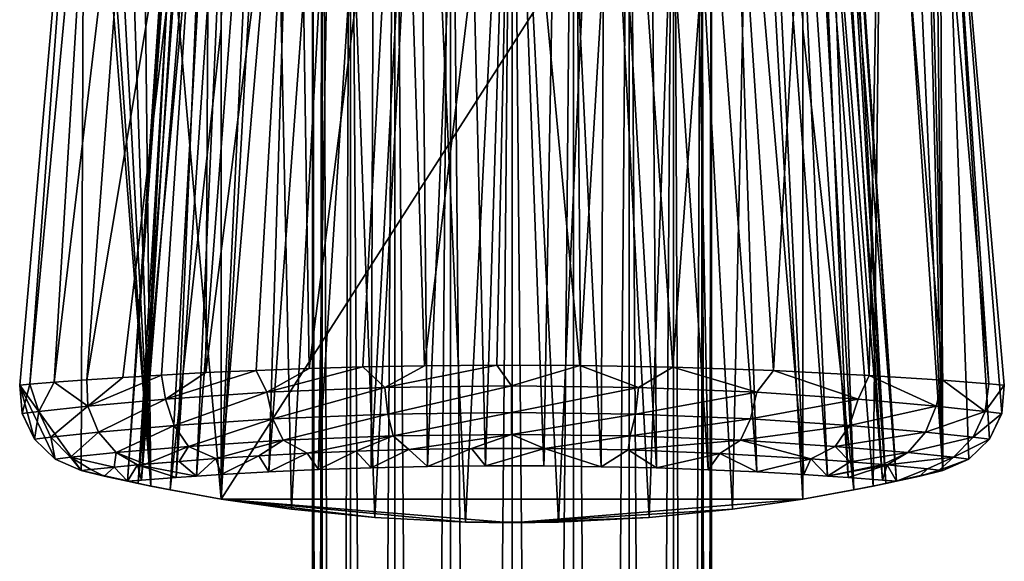
# Model space of a CAD drawing. Units: millimetres. Extents: x -194 to 100, y -1030 to 173.
# Drawn here: x -58 to -28, y -301 to -284 of the extents above; entities that cross this region are included whole.
import ezdxf

# ---------------------------------------------------------------- set-up
doc = ezdxf.new("R2010")
doc.units = ezdxf.units.MM
doc.header["$LTSCALE"] = 41.718519
for name, color, linetype in [('1253', 7, 'CONTINUOUS'), ('1254', 7, 'CONTINUOUS'), ('1255', 7, 'CONTINUOUS'), ('1256', 7, 'CONTINUOUS'), ('1257', 7, 'CONTINUOUS'), ('1258', 7, 'CONTINUOUS'), ('1259', 7, 'CONTINUOUS'), ('1260', 7, 'CONTINUOUS'), ('1261', 7, 'CONTINUOUS'), ('1263', 7, 'CONTINUOUS'), ('1264', 7, 'CONTINUOUS'), ('1265', 7, 'CONTINUOUS'), ('1269', 7, 'CONTINUOUS'), ('1270', 7, 'CONTINUOUS'), ('1271', 7, 'CONTINUOUS'), ('1272', 7, 'CONTINUOUS'), ('1273', 7, 'CONTINUOUS'), ('201', 7, 'CONTINUOUS'), ('202', 7, 'CONTINUOUS')]:
    doc.layers.add(name, color=color, linetype=linetype)

msp = doc.modelspace()

# ---------------------------------------------------------------- linework, layer by layer
at = {"layer": '1253', "color": 7, "linetype": 'CONTINUOUS'}
for points in [[(-53.162, -271, 0.283), (-55.002, -298.533), (-53.097, -271, -1.174), (-53.162, -271, 0.283)], [(-53.014, -271, 1.743), (-55.002, -298.533), (-53.162, -271, 0.283), (-53.014, -271, 1.743)], [(-54.667, -298.605, 2.827), (-55.002, -298.533), (-53.014, -271, 1.743), (-54.667, -298.605, 2.827)], [(-55.002, -298.533), (-54.569, -298.498, -3.173), (-53.097, -271, -1.174), (-55.002, -298.533)], [(-52.66, -271, 3.151), (-54.667, -298.605, 2.827), (-53.014, -271, 1.743), (-52.66, -271, 3.151)], [(-52.1, -271, 4.51), (-54.667, -298.605, 2.827), (-52.66, -271, 3.151), (-52.1, -271, 4.51)], [(-53.68, -298.803, 5.491), (-54.667, -298.605, 2.827), (-52.1, -271, 4.51), (-53.68, -298.803, 5.491)], [(-52.822, -271, -2.61), (-54.569, -298.498, -3.173), (-52.34, -271, -3.993), (-52.822, -271, -2.61)], [(-53.097, -271, -1.174), (-54.569, -298.498, -3.173), (-52.822, -271, -2.61), (-53.097, -271, -1.174)], [(-54.569, -298.498, -3.173), (-53.489, -298.417, -5.792), (-52.34, -271, -3.993), (-54.569, -298.498, -3.173)], [(-52.1, -284.517, 6.269), (-53.68, -298.803, 5.491), (-52.1, -271, 4.51), (-52.1, -284.517, 6.269)], [(-52.34, -271, -3.993), (-53.489, -298.417, -5.792), (-51.666, -271, -5.287), (-52.34, -271, -3.993)], [(-53.489, -298.417, -5.792), (-52.859, -298.374, -6.795), (-51.666, -271, -5.287), (-53.489, -298.417, -5.792)], [(-51.666, -271, -5.287), (-52.859, -298.374, -6.795), (-50.808, -271, -6.475), (-51.666, -271, -5.287)], [(-52.859, -298.374, -6.795), (-52.104, -298.326, -7.763), (-50.808, -271, -6.475), (-52.859, -298.374, -6.795)], [(-50.808, -271, -6.475), (-52.104, -298.326, -7.763), (-49.79, -271, -7.521), (-50.808, -271, -6.475)], [(-52.104, -298.326, -7.763), (-50.625, -298.244, -9.197), (-49.79, -271, -7.521), (-52.104, -298.326, -7.763)], [(-49.79, -271, -7.521), (-50.625, -298.244, -9.197), (-48.631, -271, -8.411), (-49.79, -271, -7.521)], [(-50.625, -298.244, -9.197), (-49.093, -298.175, -10.256), (-48.631, -271, -8.411), (-50.625, -298.244, -9.197)], [(-48.631, -271, -8.411), (-49.093, -298.175, -10.256), (-47.351, -271, -9.125), (-48.631, -271, -8.411)], [(-49.093, -298.175, -10.256), (-47.463, -298.12, -11.044), (-47.351, -271, -9.125), (-49.093, -298.175, -10.256)], [(-47.351, -271, -9.125), (-47.463, -298.12, -11.044), (-45.988, -271, -9.643), (-47.351, -271, -9.125)], [(-47.463, -298.12, -11.044), (-45.715, -298.08, -11.581), (-45.988, -271, -9.643), (-47.463, -298.12, -11.044)], [(-45.988, -271, -9.643), (-45.715, -298.08, -11.581), (-44.557, -271, -9.961), (-45.988, -271, -9.643)], [(-45.715, -298.08, -11.581), (-43.918, -298.06, -11.842), (-44.557, -271, -9.961), (-45.715, -298.08, -11.581)], [(-44.557, -271, -9.961), (-43.918, -298.06, -11.842), (-43.1, -271, -10.066), (-44.557, -271, -9.961)], [(-43.918, -298.06, -11.842), (-42.118, -298.061, -11.83), (-43.1, -271, -10.066), (-43.918, -298.06, -11.842)], [(-43.1, -271, -10.066), (-42.118, -298.061, -11.83), (-41.643, -271, -9.961), (-43.1, -271, -10.066)], [(-42.118, -298.061, -11.83), (-40.341, -298.083, -11.547), (-41.643, -271, -9.961), (-42.118, -298.061, -11.83)], [(-41.643, -271, -9.961), (-40.341, -298.083, -11.547), (-40.212, -271, -9.643), (-41.643, -271, -9.961)], [(-40.341, -298.083, -11.547), (-38.625, -298.123, -10.999), (-40.212, -271, -9.643), (-40.341, -298.083, -11.547)], [(-40.212, -271, -9.643), (-38.625, -298.123, -10.999), (-38.849, -271, -9.125), (-40.212, -271, -9.643)], [(-38.849, -271, -9.125), (-37.029, -298.178, -10.21), (-37.569, -271, -8.411), (-38.849, -271, -9.125)], [(-38.625, -298.123, -10.999), (-37.029, -298.178, -10.21), (-38.849, -271, -9.125), (-38.625, -298.123, -10.999)], [(-37.569, -271, -8.411), (-35.524, -298.246, -9.155), (-36.41, -271, -7.521), (-37.569, -271, -8.411)], [(-37.029, -298.178, -10.21), (-35.524, -298.246, -9.155), (-37.569, -271, -8.411), (-37.029, -298.178, -10.21)], [(-36.41, -271, -7.521), (-34.067, -298.327, -7.729), (-35.392, -271, -6.475), (-36.41, -271, -7.521)], [(-35.524, -298.246, -9.155), (-34.067, -298.327, -7.729), (-36.41, -271, -7.521), (-35.524, -298.246, -9.155)], [(-35.392, -271, -6.475), (-33.341, -298.374, -6.794), (-34.534, -271, -5.287), (-35.392, -271, -6.475)], [(-34.067, -298.327, -7.729), (-33.341, -298.374, -6.794), (-35.392, -271, -6.475), (-34.067, -298.327, -7.729)], [(-34.534, -271, -5.287), (-32.7, -298.418, -5.772), (-33.86, -271, -3.993), (-34.534, -271, -5.287)], [(-33.341, -298.374, -6.794), (-32.7, -298.418, -5.772), (-34.534, -271, -5.287), (-33.341, -298.374, -6.794)], [(-34.1, -271, 4.51), (-32.52, -298.804, 5.491), (-34.1, -284.533, 6.271), (-34.1, -271, 4.51)], [(-33.54, -271, 3.151), (-32.52, -298.804, 5.491), (-34.1, -271, 4.51), (-33.54, -271, 3.151)], [(-33.86, -271, -3.993), (-31.63, -298.498, -3.168), (-33.378, -271, -2.61), (-33.86, -271, -3.993)], [(-32.7, -298.418, -5.772), (-31.63, -298.498, -3.168), (-33.86, -271, -3.993), (-32.7, -298.418, -5.772)], [(-33.186, -271, 1.743), (-31.534, -298.605, 2.827), (-33.54, -271, 3.151), (-33.186, -271, 1.743)], [(-31.534, -298.605, 2.827), (-32.52, -298.804, 5.491), (-33.54, -271, 3.151), (-31.534, -298.605, 2.827)], [(-33.378, -271, -2.61), (-31.198, -298.533), (-33.103, -271, -1.174), (-33.378, -271, -2.61)], [(-31.63, -298.498, -3.168), (-31.198, -298.533), (-33.378, -271, -2.61), (-31.63, -298.498, -3.168)], [(-33.038, -271, 0.283), (-31.534, -298.605, 2.827), (-33.186, -271, 1.743), (-33.038, -271, 0.283)], [(-33.103, -271, -1.174), (-31.198, -298.533), (-33.038, -271, 0.283), (-33.103, -271, -1.174)], [(-31.198, -298.533), (-31.534, -298.605, 2.827), (-33.038, -271, 0.283), (-31.198, -298.533)], [(-52.1, -299.085, 7.845), (-53.68, -298.803, 5.491), (-52.1, -284.517, 6.269), (-52.1, -299.085, 7.845)], [(-32.52, -298.804, 5.491), (-34.1, -299.085, 7.845), (-34.1, -284.533, 6.271), (-32.52, -298.804, 5.491)]]:
    msp.add_3dface(points, dxfattribs=at)
at = {"layer": '1254', "color": 7, "linetype": 'CONTINUOUS'}
for points in [[(-34.1, -299.085, 28), (-34.1, -271, 28), (-34.1, -299.085, 27.9), (-34.1, -299.085, 28)], [(-34.1, -271, 28), (-34.1, -271, 27.9), (-34.1, -299.085, 27.9), (-34.1, -271, 28)]]:
    msp.add_3dface(points, dxfattribs=at)
at = {"layer": '1255', "color": 7, "linetype": 'CONTINUOUS'}
for points in [[(-52.1, -299.085, 28), (-52.1, -271, 27.9), (-52.1, -271, 28), (-52.1, -299.085, 28)], [(-52.1, -299.085, 27.9), (-52.1, -271, 27.9), (-52.1, -299.085, 28), (-52.1, -299.085, 27.9)]]:
    msp.add_3dface(points, dxfattribs=at)
at = {"layer": '1256', "color": 7, "linetype": 'CONTINUOUS'}
for points in [[(-55.766, -271.46, 28), (-54.273, -298.686, 28), (-55.218, -271.119, 28), (-55.766, -271.46, 28)], [(-54.273, -298.686, 28), (-54.584, -271, 28), (-55.218, -271.119, 28), (-54.273, -298.686, 28)], [(-52.1, -299.085, 28), (-54.584, -271, 28), (-54.273, -298.686, 28), (-52.1, -299.085, 28)], [(-52.1, -299.085, 28), (-52.1, -271, 28), (-54.584, -271, 28), (-52.1, -299.085, 28)], [(-34.1, -271, 28), (-31.927, -298.686, 28), (-31.616, -271, 28), (-34.1, -271, 28)], [(-34.1, -271, 28), (-34.1, -299.085, 28), (-31.927, -298.686, 28), (-34.1, -271, 28)], [(-31.927, -298.686, 28), (-29.765, -298.204, 28), (-31.616, -271, 28), (-31.927, -298.686, 28)], [(-31.616, -271, 28), (-29.765, -298.204, 28), (-30.982, -271.119, 28), (-31.616, -271, 28)], [(-30.982, -271.119, 28), (-29.765, -298.204, 28), (-30.434, -271.46, 28), (-30.982, -271.119, 28)], [(-56.153, -271.976, 28), (-54.273, -298.686, 28), (-55.766, -271.46, 28), (-56.153, -271.976, 28)], [(-30.434, -271.46, 28), (-29.765, -298.204, 28), (-30.047, -271.976, 28), (-30.434, -271.46, 28)], [(-56.327, -272.597, 28), (-54.273, -298.686, 28), (-56.153, -271.976, 28), (-56.327, -272.597, 28)], [(-29.765, -298.204, 28), (-29.873, -272.597, 28), (-30.047, -271.976, 28), (-29.765, -298.204, 28)], [(-58.336, -295.557, 28), (-56.435, -298.204, 28), (-56.327, -272.597, 28), (-58.336, -295.557, 28)], [(-56.435, -298.204, 28), (-54.273, -298.686, 28), (-56.327, -272.597, 28), (-56.435, -298.204, 28)], [(-28.964, -297.851, 28), (-29.873, -272.597, 28), (-29.765, -298.204, 28), (-28.964, -297.851, 28)], [(-28.324, -297.233, 28), (-29.873, -272.597, 28), (-28.964, -297.851, 28), (-28.324, -297.233, 28)], [(-27.943, -296.429, 28), (-29.873, -272.597, 28), (-28.324, -297.233, 28), (-27.943, -296.429, 28)], [(-27.864, -295.557, 28), (-29.873, -272.597, 28), (-27.943, -296.429, 28), (-27.864, -295.557, 28)], [(-58.257, -296.429, 28), (-57.876, -297.233, 28), (-58.336, -295.557, 28), (-58.257, -296.429, 28)], [(-57.876, -297.233, 28), (-57.236, -297.851, 28), (-58.336, -295.557, 28), (-57.876, -297.233, 28)], [(-57.236, -297.851, 28), (-56.435, -298.204, 28), (-58.336, -295.557, 28), (-57.236, -297.851, 28)]]:
    msp.add_3dface(points, dxfattribs=at)
at = {"layer": '1257', "color": 7, "linetype": 'CONTINUOUS'}
for points in [[(-49.435, -297.667, -11.9), (-50.625, -298.244, -9.197), (-50.934, -297.747, -10.947), (-49.435, -297.667, -11.9)], [(-49.093, -298.175, -10.256), (-50.625, -298.244, -9.197), (-49.435, -297.667, -11.9), (-49.093, -298.175, -10.256)], [(-47.936, -297.604, -12.603), (-49.093, -298.175, -10.256), (-49.435, -297.667, -11.9), (-47.936, -297.604, -12.603)], [(-47.463, -298.12, -11.044), (-49.093, -298.175, -10.256), (-47.936, -297.604, -12.603), (-47.463, -298.12, -11.044)], [(-46.293, -297.556, -13.127), (-47.463, -298.12, -11.044), (-47.936, -297.604, -12.603), (-46.293, -297.556, -13.127)], [(-45.715, -298.08, -11.581), (-47.463, -298.12, -11.044), (-46.293, -297.556, -13.127), (-45.715, -298.08, -11.581)], [(-44.354, -297.524, -13.459), (-45.715, -298.08, -11.581), (-46.293, -297.556, -13.127), (-44.354, -297.524, -13.459)], [(-43.918, -298.06, -11.842), (-45.715, -298.08, -11.581), (-44.354, -297.524, -13.459), (-43.918, -298.06, -11.842)], [(-42.091, -297.522, -13.482), (-43.918, -298.06, -11.842), (-44.354, -297.524, -13.459), (-42.091, -297.522, -13.482)], [(-42.118, -298.061, -11.83), (-43.918, -298.06, -11.842), (-42.091, -297.522, -13.482), (-42.118, -298.061, -11.83)], [(-40.341, -298.083, -11.547), (-42.118, -298.061, -11.83), (-42.091, -297.522, -13.482), (-40.341, -298.083, -11.547)], [(-39.509, -297.565, -13.025), (-40.341, -298.083, -11.547), (-42.091, -297.522, -13.482), (-39.509, -297.565, -13.025)], [(-38.625, -298.123, -10.999), (-40.341, -298.083, -11.547), (-39.509, -297.565, -13.025), (-38.625, -298.123, -10.999)], [(-36.664, -297.672, -11.844), (-38.625, -298.123, -10.999), (-39.509, -297.565, -13.025), (-36.664, -297.672, -11.844)], [(-37.029, -298.178, -10.21), (-38.625, -298.123, -10.999), (-36.664, -297.672, -11.844), (-37.029, -298.178, -10.21)], [(-35.524, -298.246, -9.155), (-37.029, -298.178, -10.21), (-36.664, -297.672, -11.844), (-35.524, -298.246, -9.155)], [(-33.849, -297.84, -9.742), (-35.524, -298.246, -9.155), (-36.664, -297.672, -11.844), (-33.849, -297.84, -9.742)], [(-54.693, -298.03, -6.692), (-54.451, -298.008, -7.104), (-53.402, -297.919, -8.593), (-54.693, -298.03, -6.692)], [(-52.859, -298.374, -6.795), (-54.693, -298.03, -6.692), (-53.402, -297.919, -8.593), (-52.859, -298.374, -6.795)], [(-52.261, -297.833, -9.832), (-52.859, -298.374, -6.795), (-53.402, -297.919, -8.593), (-52.261, -297.833, -9.832)], [(-52.104, -298.326, -7.763), (-52.859, -298.374, -6.795), (-52.261, -297.833, -9.832), (-52.104, -298.326, -7.763)], [(-50.934, -297.747, -10.947), (-52.104, -298.326, -7.763), (-52.261, -297.833, -9.832), (-50.934, -297.747, -10.947)], [(-50.625, -298.244, -9.197), (-52.104, -298.326, -7.763), (-50.934, -297.747, -10.947), (-50.625, -298.244, -9.197)], [(-34.067, -298.327, -7.729), (-35.524, -298.246, -9.155), (-33.849, -297.84, -9.742), (-34.067, -298.327, -7.729)], [(-33.341, -298.374, -6.794), (-34.067, -298.327, -7.729), (-33.849, -297.84, -9.742), (-33.341, -298.374, -6.794)], [(-32.638, -297.932, -8.393), (-33.341, -298.374, -6.794), (-33.849, -297.84, -9.742), (-32.638, -297.932, -8.393)], [(-31.627, -298.019, -6.899), (-33.341, -298.374, -6.794), (-32.638, -297.932, -8.393), (-31.627, -298.019, -6.899)], [(-55.718, -298.373), (-56.435, -298.204), (-56.138, -298.171, -2.855), (-55.718, -298.373)], [(-55.411, -298.098, -5.206), (-55.718, -298.373), (-56.138, -298.171, -2.855), (-55.411, -298.098, -5.206)], [(-55.002, -298.533), (-55.718, -298.373), (-55.411, -298.098, -5.206), (-55.002, -298.533)], [(-54.693, -298.03, -6.692), (-55.002, -298.533), (-55.411, -298.098, -5.206), (-54.693, -298.03, -6.692)], [(-54.569, -298.498, -3.173), (-55.002, -298.533), (-54.693, -298.03, -6.692), (-54.569, -298.498, -3.173)], [(-53.489, -298.417, -5.792), (-54.569, -298.498, -3.173), (-54.693, -298.03, -6.692), (-53.489, -298.417, -5.792)], [(-52.859, -298.374, -6.795), (-53.489, -298.417, -5.792), (-54.693, -298.03, -6.692), (-52.859, -298.374, -6.795)], [(-31.494, -298.031, -6.666), (-33.341, -298.374, -6.794), (-31.627, -298.019, -6.899), (-31.494, -298.031, -6.666)], [(-32.7, -298.418, -5.772), (-33.341, -298.374, -6.794), (-31.494, -298.031, -6.666), (-32.7, -298.418, -5.772)], [(-31.63, -298.498, -3.168), (-32.7, -298.418, -5.772), (-31.494, -298.031, -6.666), (-31.63, -298.498, -3.168)], [(-31.198, -298.533), (-31.63, -298.498, -3.168), (-31.494, -298.031, -6.666), (-31.198, -298.533)], [(-31.198, -298.533), (-31.494, -298.031, -6.666), (-30.238, -298.154, -3.572), (-31.198, -298.533)], [(-31.198, -298.533), (-30.238, -298.154, -3.572), (-30.482, -298.373), (-31.198, -298.533)], [(-30.482, -298.373), (-30.238, -298.154, -3.572), (-29.885, -298.191, -1.81), (-30.482, -298.373)], [(-29.765, -298.204), (-30.482, -298.373), (-29.885, -298.191, -1.81), (-29.765, -298.204)]]:
    msp.add_3dface(points, dxfattribs=at)
at = {"layer": '1258', "color": 7, "linetype": 'CONTINUOUS'}
for points in [[(-56.435, -298.204, 28), (-56.435, -298.204), (-55.718, -298.373), (-56.435, -298.204, 28)], [(-54.667, -298.605, 2.827), (-54.273, -298.686, 28), (-56.435, -298.204, 28), (-54.667, -298.605, 2.827)], [(-55.002, -298.533), (-56.435, -298.204, 28), (-55.718, -298.373), (-55.002, -298.533)], [(-55.002, -298.533), (-54.667, -298.605, 2.827), (-56.435, -298.204, 28), (-55.002, -298.533)], [(-31.927, -298.686, 28), (-30.482, -298.373), (-29.765, -298.204), (-31.927, -298.686, 28)], [(-29.765, -298.204, 28), (-31.927, -298.686, 28), (-29.765, -298.204), (-29.765, -298.204, 28)], [(-54.667, -298.605, 2.827), (-53.68, -298.803, 5.491), (-54.273, -298.686, 28), (-54.667, -298.605, 2.827)], [(-32.52, -298.804, 5.491), (-31.534, -298.605, 2.827), (-31.927, -298.686, 28), (-32.52, -298.804, 5.491)], [(-31.927, -298.686, 28), (-31.198, -298.533), (-30.482, -298.373), (-31.927, -298.686, 28)], [(-31.534, -298.605, 2.827), (-31.198, -298.533), (-31.927, -298.686, 28), (-31.534, -298.605, 2.827)], [(-52.1, -299.085, 27.9), (-52.1, -299.085, 28), (-54.273, -298.686, 28), (-52.1, -299.085, 27.9)], [(-52.1, -299.085, 7.845), (-52.1, -299.085, 27.9), (-54.273, -298.686, 28), (-52.1, -299.085, 7.845)], [(-53.68, -298.803, 5.491), (-52.1, -299.085, 7.845), (-54.273, -298.686, 28), (-53.68, -298.803, 5.491)], [(-34.1, -299.085, 28), (-32.52, -298.804, 5.491), (-31.927, -298.686, 28), (-34.1, -299.085, 28)], [(-32.52, -298.804, 5.491), (-34.1, -299.085, 28), (-34.1, -299.085, 27.9), (-32.52, -298.804, 5.491)], [(-34.1, -299.085, 7.845), (-32.52, -298.804, 5.491), (-34.1, -299.085, 27.9), (-34.1, -299.085, 7.845)]]:
    msp.add_3dface(points, dxfattribs=at)
at = {"layer": '1259', "color": 7, "linetype": 'CONTINUOUS'}
for points in [[(-58.336, -295.557, 28), (-56.327, -272.597), (-58.336, -295.557, 0.001), (-58.336, -295.557, 28)], [(-58.336, -295.557, 28), (-56.327, -272.597, 28), (-56.327, -272.597), (-58.336, -295.557, 28)]]:
    msp.add_3dface(points, dxfattribs=at)
at = {"layer": '1260', "color": 7, "linetype": 'CONTINUOUS'}
for points in [[(-58.336, -295.557, 0.001), (-56.327, -272.597), (-58.027, -295.531, -3.04), (-58.336, -295.557, 0.001)], [(-58.027, -295.531, -3.04), (-55.877, -272.597, -3.423), (-57.273, -295.471, -5.572), (-58.027, -295.531, -3.04)], [(-56.327, -272.597), (-55.877, -272.597, -3.423), (-58.027, -295.531, -3.04), (-56.327, -272.597)], [(-57.273, -295.471, -5.572), (-54.555, -272.597, -6.614), (-56.261, -295.395, -7.648), (-57.273, -295.471, -5.572)], [(-55.877, -272.597, -3.423), (-54.555, -272.597, -6.614), (-57.273, -295.471, -5.572), (-55.877, -272.597, -3.423)], [(-56.261, -295.395, -7.648), (-52.453, -272.597, -9.353), (-55.141, -295.319, -9.301), (-56.261, -295.395, -7.648)], [(-54.555, -272.597, -6.614), (-52.453, -272.597, -9.353), (-56.261, -295.395, -7.648), (-54.555, -272.597, -6.614)], [(-55.141, -295.319, -9.301), (-52.453, -272.597, -9.353), (-53.946, -295.246, -10.662), (-55.141, -295.319, -9.301)], [(-53.946, -295.246, -10.662), (-52.453, -272.597, -9.353), (-52.579, -295.173, -11.885), (-53.946, -295.246, -10.662)], [(-52.579, -295.173, -11.885), (-49.714, -272.597, -11.455), (-51.02, -295.102, -12.969), (-52.579, -295.173, -11.885)], [(-52.453, -272.597, -9.353), (-49.714, -272.597, -11.455), (-52.579, -295.173, -11.885), (-52.453, -272.597, -9.353)], [(-51.02, -295.102, -12.969), (-49.714, -272.597, -11.455), (-49.375, -295.042, -13.834), (-51.02, -295.102, -12.969)], [(-49.714, -272.597, -11.455), (-46.523, -272.597, -12.777), (-49.375, -295.042, -13.834), (-49.714, -272.597, -11.455)], [(-49.375, -295.042, -13.834), (-46.523, -272.597, -12.777), (-47.718, -294.996, -14.468), (-49.375, -295.042, -13.834)], [(-47.718, -294.996, -14.468), (-46.523, -272.597, -12.777), (-45.807, -294.96, -14.94), (-47.718, -294.996, -14.468)], [(-46.523, -272.597, -12.777), (-43.1, -272.597, -13.227), (-45.807, -294.96, -14.94), (-46.523, -272.597, -12.777)], [(-45.807, -294.96, -14.94), (-43.1, -272.597, -13.227), (-43.573, -294.942, -15.175), (-45.807, -294.96, -14.94)], [(-43.573, -294.942, -15.175), (-43.1, -272.597, -13.227), (-41.005, -294.953, -15.038), (-43.573, -294.942, -15.175)], [(-43.1, -272.597, -13.227), (-39.677, -272.597, -12.777), (-41.005, -294.953, -15.038), (-43.1, -272.597, -13.227)], [(-41.005, -294.953, -15.038), (-39.677, -272.597, -12.777), (-38.12, -295.005, -14.348), (-41.005, -294.953, -15.038)], [(-39.677, -272.597, -12.777), (-36.486, -272.597, -11.455), (-38.12, -295.005, -14.348), (-39.677, -272.597, -12.777)], [(-38.12, -295.005, -14.348), (-36.486, -272.597, -11.455), (-35.004, -295.11, -12.861), (-38.12, -295.005, -14.348)], [(-36.486, -272.597, -11.455), (-33.747, -272.597, -9.353), (-35.004, -295.11, -12.861), (-36.486, -272.597, -11.455)], [(-35.004, -295.11, -12.861), (-33.747, -272.597, -9.353), (-32.048, -295.258, -10.45), (-35.004, -295.11, -12.861)], [(-33.747, -272.597, -9.353), (-31.645, -272.597, -6.614), (-32.048, -295.258, -10.45), (-33.747, -272.597, -9.353)], [(-32.048, -295.258, -10.45), (-31.645, -272.597, -6.614), (-29.768, -295.408, -7.348), (-32.048, -295.258, -10.45)], [(-31.645, -272.597, -6.614), (-30.323, -272.597, -3.423), (-29.768, -295.408, -7.348), (-31.645, -272.597, -6.614)], [(-29.768, -295.408, -7.348), (-30.323, -272.597, -3.423), (-28.347, -295.517, -3.79), (-29.768, -295.408, -7.348)], [(-30.323, -272.597, -3.423), (-29.873, -272.597), (-28.347, -295.517, -3.79), (-30.323, -272.597, -3.423)], [(-28.347, -295.517, -3.79), (-29.873, -272.597), (-27.864, -295.557), (-28.347, -295.517, -3.79)]]:
    msp.add_3dface(points, dxfattribs=at)
at = {"layer": '1261', "color": 7, "linetype": 'CONTINUOUS'}
for points in [[(-29.873, -272.597), (-29.873, -272.597, 28), (-27.864, -295.557), (-29.873, -272.597)], [(-29.873, -272.597, 28), (-27.864, -295.557, 28), (-27.864, -295.557), (-29.873, -272.597, 28)]]:
    msp.add_3dface(points, dxfattribs=at)
at = {"layer": '1263', "color": 7, "linetype": 'CONTINUOUS'}
for points in [[(-58.336, -295.557, 28), (-58.336, -295.557, 0.001), (-58.257, -296.434, 0), (-58.336, -295.557, 28)], [(-58.257, -296.429, 28), (-58.336, -295.557, 28), (-58.257, -296.434, 0), (-58.257, -296.429, 28)], [(-57.877, -297.232, 0), (-58.257, -296.429, 28), (-58.257, -296.434, 0), (-57.877, -297.232, 0)], [(-57.876, -297.233, 28), (-58.257, -296.429, 28), (-57.877, -297.232, 0), (-57.876, -297.233, 28)], [(-57.243, -297.848, 0), (-57.876, -297.233, 28), (-57.877, -297.232, 0), (-57.243, -297.848, 0)], [(-57.236, -297.851, 28), (-57.876, -297.233, 28), (-57.243, -297.848, 0), (-57.236, -297.851, 28)], [(-56.435, -298.204), (-57.236, -297.851, 28), (-57.243, -297.848, 0), (-56.435, -298.204)], [(-56.435, -298.204, 28), (-57.236, -297.851, 28), (-56.435, -298.204), (-56.435, -298.204, 28)]]:
    msp.add_3dface(points, dxfattribs=at)
at = {"layer": '1264', "color": 7, "linetype": 'CONTINUOUS'}
for points in [[(-47.718, -294.996, -14.468), (-45.807, -294.96, -14.94), (-47.037, -295.631, -14.637), (-47.718, -294.996, -14.468)], [(-43.573, -294.942, -15.175), (-43.113, -295.576, -15.157), (-47.037, -295.631, -14.637), (-43.573, -294.942, -15.175)], [(-45.807, -294.96, -14.94), (-43.573, -294.942, -15.175), (-47.037, -295.631, -14.637), (-45.807, -294.96, -14.94)], [(-43.573, -294.942, -15.175), (-41.005, -294.953, -15.038), (-43.113, -295.576, -15.157), (-43.573, -294.942, -15.175)], [(-41.005, -294.953, -15.038), (-39.186, -295.63, -14.643), (-43.113, -295.576, -15.157), (-41.005, -294.953, -15.038)], [(-41.005, -294.953, -15.038), (-38.12, -295.005, -14.348), (-39.186, -295.63, -14.643), (-41.005, -294.953, -15.038)], [(-53.946, -295.246, -10.662), (-53.823, -295.993, -10.717), (-56.227, -296.21, -7.582), (-53.946, -295.246, -10.662)], [(-55.141, -295.319, -9.301), (-53.946, -295.246, -10.662), (-56.227, -296.21, -7.582), (-55.141, -295.319, -9.301)], [(-53.946, -295.246, -10.662), (-52.579, -295.173, -11.885), (-53.823, -295.993, -10.717), (-53.946, -295.246, -10.662)], [(-51.02, -295.102, -12.969), (-50.689, -295.782, -13.123), (-53.823, -295.993, -10.717), (-51.02, -295.102, -12.969)], [(-52.579, -295.173, -11.885), (-51.02, -295.102, -12.969), (-53.823, -295.993, -10.717), (-52.579, -295.173, -11.885)], [(-51.02, -295.102, -12.969), (-49.375, -295.042, -13.834), (-50.689, -295.782, -13.123), (-51.02, -295.102, -12.969)], [(-47.718, -294.996, -14.468), (-47.037, -295.631, -14.637), (-50.689, -295.782, -13.123), (-47.718, -294.996, -14.468)], [(-49.375, -295.042, -13.834), (-47.718, -294.996, -14.468), (-50.689, -295.782, -13.123), (-49.375, -295.042, -13.834)], [(-38.12, -295.005, -14.348), (-35.528, -295.781, -13.133), (-39.186, -295.63, -14.643), (-38.12, -295.005, -14.348)], [(-38.12, -295.005, -14.348), (-35.004, -295.11, -12.861), (-35.528, -295.781, -13.133), (-38.12, -295.005, -14.348)], [(-35.004, -295.11, -12.861), (-32.387, -295.992, -10.727), (-35.528, -295.781, -13.133), (-35.004, -295.11, -12.861)], [(-35.004, -295.11, -12.861), (-32.048, -295.258, -10.45), (-32.387, -295.992, -10.727), (-35.004, -295.11, -12.861)], [(-32.048, -295.258, -10.45), (-29.977, -296.21, -7.589), (-32.387, -295.992, -10.727), (-32.048, -295.258, -10.45)], [(-32.048, -295.258, -10.45), (-29.768, -295.408, -7.348), (-29.977, -296.21, -7.589), (-32.048, -295.258, -10.45)], [(-58.336, -295.557, 0.001), (-58.027, -295.531, -3.04), (-58.257, -296.434, 0), (-58.336, -295.557, 0.001)], [(-58.257, -296.434, 0), (-58.027, -295.531, -3.04), (-57.74, -296.373, -3.928), (-58.257, -296.434, 0)], [(-58.027, -295.531, -3.04), (-57.273, -295.471, -5.572), (-57.74, -296.373, -3.928), (-58.027, -295.531, -3.04)], [(-57.273, -295.471, -5.572), (-56.227, -296.21, -7.582), (-57.74, -296.373, -3.928), (-57.273, -295.471, -5.572)], [(-57.273, -295.471, -5.572), (-56.261, -295.395, -7.648), (-56.227, -296.21, -7.582), (-57.273, -295.471, -5.572)], [(-56.261, -295.395, -7.648), (-55.141, -295.319, -9.301), (-56.227, -296.21, -7.582), (-56.261, -295.395, -7.648)], [(-43.113, -295.576, -15.157), (-46.939, -296.46, -14.349), (-47.037, -295.631, -14.637), (-43.113, -295.576, -15.157)], [(-43.112, -296.408, -14.858), (-46.939, -296.46, -14.349), (-43.113, -295.576, -15.157), (-43.112, -296.408, -14.858)], [(-39.186, -295.63, -14.643), (-43.112, -296.408, -14.858), (-43.113, -295.576, -15.157), (-39.186, -295.63, -14.643)], [(-29.768, -295.408, -7.348), (-28.461, -296.373, -3.931), (-29.977, -296.21, -7.589), (-29.768, -295.408, -7.348)], [(-29.768, -295.408, -7.348), (-28.347, -295.517, -3.79), (-28.461, -296.373, -3.931), (-29.768, -295.408, -7.348)], [(-28.347, -295.517, -3.79), (-27.864, -295.557), (-28.461, -296.373, -3.931), (-28.347, -295.517, -3.79)], [(-27.864, -295.557), (-27.943, -296.434, 0), (-28.461, -296.373, -3.931), (-27.864, -295.557)], [(-50.689, -295.782, -13.123), (-53.556, -296.808, -10.506), (-53.823, -295.993, -10.717), (-50.689, -295.782, -13.123)], [(-50.501, -296.605, -12.864), (-53.556, -296.808, -10.506), (-50.689, -295.782, -13.123), (-50.501, -296.605, -12.864)], [(-47.037, -295.631, -14.637), (-50.501, -296.605, -12.864), (-50.689, -295.782, -13.123), (-47.037, -295.631, -14.637)], [(-46.939, -296.46, -14.349), (-50.501, -296.605, -12.864), (-47.037, -295.631, -14.637), (-46.939, -296.46, -14.349)], [(-39.283, -296.46, -14.355), (-43.112, -296.408, -14.858), (-39.186, -295.63, -14.643), (-39.283, -296.46, -14.355)], [(-35.528, -295.781, -13.133), (-39.283, -296.46, -14.355), (-39.186, -295.63, -14.643), (-35.528, -295.781, -13.133)], [(-35.715, -296.604, -12.874), (-39.283, -296.46, -14.355), (-35.528, -295.781, -13.133), (-35.715, -296.604, -12.874)], [(-32.387, -295.992, -10.727), (-35.715, -296.604, -12.874), (-35.528, -295.781, -13.133), (-32.387, -295.992, -10.727)], [(-53.823, -295.993, -10.717), (-55.9, -297.017, -7.432), (-56.227, -296.21, -7.582), (-53.823, -295.993, -10.717)], [(-53.556, -296.808, -10.506), (-55.9, -297.017, -7.432), (-53.823, -295.993, -10.717), (-53.556, -296.808, -10.506)], [(-32.653, -296.807, -10.515), (-35.715, -296.604, -12.874), (-32.387, -295.992, -10.727), (-32.653, -296.807, -10.515)], [(-29.977, -296.21, -7.589), (-32.653, -296.807, -10.515), (-32.387, -295.992, -10.727), (-29.977, -296.21, -7.589)], [(-57.877, -297.232, 0), (-58.257, -296.434, 0), (-57.74, -296.373, -3.928), (-57.877, -297.232, 0)], [(-57.373, -297.174, -3.85), (-57.877, -297.232, 0), (-57.74, -296.373, -3.928), (-57.373, -297.174, -3.85)], [(-56.227, -296.21, -7.582), (-57.373, -297.174, -3.85), (-57.74, -296.373, -3.928), (-56.227, -296.21, -7.582)], [(-55.9, -297.017, -7.432), (-57.373, -297.174, -3.85), (-56.227, -296.21, -7.582), (-55.9, -297.017, -7.432)], [(-46.939, -296.46, -14.349), (-50.186, -297.267, -12.37), (-50.501, -296.605, -12.864), (-46.939, -296.46, -14.349)], [(-46.776, -297.132, -13.798), (-50.186, -297.267, -12.37), (-46.939, -296.46, -14.349), (-46.776, -297.132, -13.798)], [(-43.112, -296.408, -14.858), (-46.776, -297.132, -13.798), (-46.939, -296.46, -14.349), (-43.112, -296.408, -14.858)], [(-43.112, -297.084, -14.288), (-46.776, -297.132, -13.798), (-43.112, -296.408, -14.858), (-43.112, -297.084, -14.288)], [(-39.283, -296.46, -14.355), (-43.112, -297.084, -14.288), (-43.112, -296.408, -14.858), (-39.283, -296.46, -14.355)], [(-39.446, -297.132, -13.804), (-43.112, -297.084, -14.288), (-39.283, -296.46, -14.355), (-39.446, -297.132, -13.804)], [(-35.715, -296.604, -12.874), (-39.446, -297.132, -13.804), (-39.283, -296.46, -14.355), (-35.715, -296.604, -12.874)], [(-30.304, -297.017, -7.439), (-32.653, -296.807, -10.515), (-29.977, -296.21, -7.589), (-30.304, -297.017, -7.439)], [(-28.461, -296.373, -3.931), (-30.304, -297.017, -7.439), (-29.977, -296.21, -7.589), (-28.461, -296.373, -3.931)], [(-28.827, -297.174, -3.853), (-30.304, -297.017, -7.439), (-28.461, -296.373, -3.931), (-28.827, -297.174, -3.853)], [(-27.943, -296.434, 0), (-28.827, -297.174, -3.853), (-28.461, -296.373, -3.931), (-27.943, -296.434, 0)], [(-28.323, -297.232, 0), (-28.827, -297.174, -3.853), (-27.943, -296.434, 0), (-28.323, -297.232, 0)], [(-50.501, -296.605, -12.864), (-53.11, -297.455, -10.102), (-53.556, -296.808, -10.506), (-50.501, -296.605, -12.864)], [(-50.186, -297.267, -12.37), (-53.11, -297.455, -10.102), (-50.501, -296.605, -12.864), (-50.186, -297.267, -12.37)], [(-36.03, -297.266, -12.38), (-39.446, -297.132, -13.804), (-35.715, -296.604, -12.874), (-36.03, -297.266, -12.38)], [(-32.653, -296.807, -10.515), (-36.03, -297.266, -12.38), (-35.715, -296.604, -12.874), (-32.653, -296.807, -10.515)], [(-55.9, -297.017, -7.432), (-56.762, -297.794, -3.701), (-57.373, -297.174, -3.85), (-55.9, -297.017, -7.432)], [(-55.352, -297.649, -7.146), (-56.762, -297.794, -3.701), (-55.9, -297.017, -7.432), (-55.352, -297.649, -7.146)], [(-53.556, -296.808, -10.506), (-55.352, -297.649, -7.146), (-55.9, -297.017, -7.432), (-53.556, -296.808, -10.506)], [(-53.11, -297.455, -10.102), (-55.352, -297.649, -7.146), (-53.556, -296.808, -10.506), (-53.11, -297.455, -10.102)], [(-43.112, -297.084, -14.288), (-46.293, -297.556, -13.127), (-46.776, -297.132, -13.798), (-43.112, -297.084, -14.288)], [(-44.354, -297.524, -13.459), (-46.293, -297.556, -13.127), (-43.112, -297.084, -14.288), (-44.354, -297.524, -13.459)], [(-42.091, -297.522, -13.482), (-44.354, -297.524, -13.459), (-43.112, -297.084, -14.288), (-42.091, -297.522, -13.482)], [(-39.446, -297.132, -13.804), (-42.091, -297.522, -13.482), (-43.112, -297.084, -14.288), (-39.446, -297.132, -13.804)], [(-33.099, -297.455, -10.111), (-36.03, -297.266, -12.38), (-32.653, -296.807, -10.515), (-33.099, -297.455, -10.111)], [(-30.304, -297.017, -7.439), (-33.099, -297.455, -10.111), (-32.653, -296.807, -10.515), (-30.304, -297.017, -7.439)], [(-30.852, -297.648, -7.153), (-33.099, -297.455, -10.111), (-30.304, -297.017, -7.439), (-30.852, -297.648, -7.153)], [(-28.827, -297.174, -3.853), (-30.852, -297.648, -7.153), (-30.304, -297.017, -7.439), (-28.827, -297.174, -3.853)], [(-57.243, -297.848, 0), (-57.877, -297.232, 0), (-57.373, -297.174, -3.85), (-57.243, -297.848, 0)], [(-56.762, -297.794, -3.701), (-57.243, -297.848, 0), (-57.373, -297.174, -3.85), (-56.762, -297.794, -3.701)], [(-50.186, -297.267, -12.37), (-52.261, -297.833, -9.832), (-53.11, -297.455, -10.102), (-50.186, -297.267, -12.37)], [(-50.934, -297.747, -10.947), (-52.261, -297.833, -9.832), (-50.186, -297.267, -12.37), (-50.934, -297.747, -10.947)], [(-49.435, -297.667, -11.9), (-50.934, -297.747, -10.947), (-50.186, -297.267, -12.37), (-49.435, -297.667, -11.9)], [(-46.776, -297.132, -13.798), (-49.435, -297.667, -11.9), (-50.186, -297.267, -12.37), (-46.776, -297.132, -13.798)], [(-47.936, -297.604, -12.603), (-49.435, -297.667, -11.9), (-46.776, -297.132, -13.798), (-47.936, -297.604, -12.603)], [(-46.293, -297.556, -13.127), (-47.936, -297.604, -12.603), (-46.776, -297.132, -13.798), (-46.293, -297.556, -13.127)], [(-39.509, -297.565, -13.025), (-42.091, -297.522, -13.482), (-39.446, -297.132, -13.804), (-39.509, -297.565, -13.025)], [(-36.03, -297.266, -12.38), (-39.509, -297.565, -13.025), (-39.446, -297.132, -13.804), (-36.03, -297.266, -12.38)], [(-36.664, -297.672, -11.844), (-39.509, -297.565, -13.025), (-36.03, -297.266, -12.38), (-36.664, -297.672, -11.844)], [(-33.849, -297.84, -9.742), (-36.664, -297.672, -11.844), (-36.03, -297.266, -12.38), (-33.849, -297.84, -9.742)], [(-33.099, -297.455, -10.111), (-33.849, -297.84, -9.742), (-36.03, -297.266, -12.38), (-33.099, -297.455, -10.111)], [(-29.439, -297.794, -3.704), (-30.852, -297.648, -7.153), (-28.827, -297.174, -3.853), (-29.439, -297.794, -3.704)], [(-28.323, -297.232, 0), (-29.439, -297.794, -3.704), (-28.827, -297.174, -3.853), (-28.323, -297.232, 0)], [(-28.957, -297.848, 0), (-29.439, -297.794, -3.704), (-28.323, -297.232, 0), (-28.957, -297.848, 0)], [(-55.352, -297.649, -7.146), (-55.411, -298.098, -5.206), (-56.762, -297.794, -3.701), (-55.352, -297.649, -7.146)], [(-54.693, -298.03, -6.692), (-55.411, -298.098, -5.206), (-55.352, -297.649, -7.146), (-54.693, -298.03, -6.692)], [(-53.11, -297.455, -10.102), (-54.451, -298.008, -7.104), (-55.352, -297.649, -7.146), (-53.11, -297.455, -10.102)], [(-54.451, -298.008, -7.104), (-54.693, -298.03, -6.692), (-55.352, -297.649, -7.146), (-54.451, -298.008, -7.104)], [(-53.402, -297.919, -8.593), (-54.451, -298.008, -7.104), (-53.11, -297.455, -10.102), (-53.402, -297.919, -8.593)], [(-52.261, -297.833, -9.832), (-53.402, -297.919, -8.593), (-53.11, -297.455, -10.102), (-52.261, -297.833, -9.832)], [(-32.638, -297.932, -8.393), (-33.849, -297.84, -9.742), (-33.099, -297.455, -10.111), (-32.638, -297.932, -8.393)], [(-30.852, -297.648, -7.153), (-32.638, -297.932, -8.393), (-33.099, -297.455, -10.111), (-30.852, -297.648, -7.153)], [(-31.627, -298.019, -6.899), (-32.638, -297.932, -8.393), (-30.852, -297.648, -7.153), (-31.627, -298.019, -6.899)], [(-31.494, -298.031, -6.666), (-31.627, -298.019, -6.899), (-30.852, -297.648, -7.153), (-31.494, -298.031, -6.666)], [(-29.439, -297.794, -3.704), (-31.494, -298.031, -6.666), (-30.852, -297.648, -7.153), (-29.439, -297.794, -3.704)], [(-56.435, -298.204), (-57.243, -297.848, 0), (-56.762, -297.794, -3.701), (-56.435, -298.204)], [(-55.411, -298.098, -5.206), (-56.138, -298.171, -2.855), (-56.762, -297.794, -3.701), (-55.411, -298.098, -5.206)], [(-56.138, -298.171, -2.855), (-56.435, -298.204), (-56.762, -297.794, -3.701), (-56.138, -298.171, -2.855)], [(-30.238, -298.154, -3.572), (-31.494, -298.031, -6.666), (-29.439, -297.794, -3.704), (-30.238, -298.154, -3.572)], [(-29.885, -298.191, -1.81), (-30.238, -298.154, -3.572), (-29.439, -297.794, -3.704), (-29.885, -298.191, -1.81)], [(-28.957, -297.848, 0), (-29.885, -298.191, -1.81), (-29.439, -297.794, -3.704), (-28.957, -297.848, 0)], [(-29.765, -298.204), (-29.885, -298.191, -1.81), (-28.957, -297.848, 0), (-29.765, -298.204)]]:
    msp.add_3dface(points, dxfattribs=at)
at = {"layer": '1265', "color": 7, "linetype": 'CONTINUOUS'}
for points in [[(-27.864, -295.557), (-27.943, -296.429, 28), (-27.943, -296.434, 0), (-27.864, -295.557)], [(-27.864, -295.557, 28), (-27.943, -296.429, 28), (-27.864, -295.557), (-27.864, -295.557, 28)], [(-27.943, -296.429, 28), (-28.324, -297.233, 28), (-27.943, -296.434, 0), (-27.943, -296.429, 28)], [(-28.324, -297.233, 28), (-28.323, -297.232, 0), (-27.943, -296.434, 0), (-28.324, -297.233, 28)], [(-28.324, -297.233, 28), (-28.964, -297.851, 28), (-28.957, -297.848, 0), (-28.324, -297.233, 28)], [(-28.324, -297.233, 28), (-28.957, -297.848, 0), (-28.323, -297.232, 0), (-28.324, -297.233, 28)], [(-29.765, -298.204, 28), (-29.765, -298.204), (-28.957, -297.848, 0), (-29.765, -298.204, 28)], [(-28.964, -297.851, 28), (-29.765, -298.204, 28), (-28.957, -297.848, 0), (-28.964, -297.851, 28)]]:
    msp.add_3dface(points, dxfattribs=at)
at = {"layer": '1269', "color": 7, "linetype": 'CONTINUOUS'}
for points in [[(-34.1, -271, 27.9), (-52.1, -271, 27.9), (-52.1, -299.085, 27.9), (-34.1, -271, 27.9)], [(-34.1, -299.085, 27.9), (-34.1, -271, 27.9), (-52.1, -299.085, 27.9), (-34.1, -299.085, 27.9)], [(-34.1, -299.085, 27.9), (-52.1, -299.085, 27.9), (-43.1, -299.822, 27.9), (-34.1, -299.085, 27.9)]]:
    msp.add_3dface(points, dxfattribs=at)
at = {"layer": '1270', "color": 7, "linetype": 'CONTINUOUS'}
for points in [[(-47.342, -299.658, 11.101), (-52.1, -299.085, 27.9), (-49.921, -299.399, 9.724), (-47.342, -299.658, 11.101)], [(-44.538, -299.803, 11.8), (-52.1, -299.085, 27.9), (-47.342, -299.658, 11.101), (-44.538, -299.803, 11.8)], [(-43.1, -299.822, 27.9), (-52.1, -299.085, 27.9), (-44.538, -299.803, 11.8), (-43.1, -299.822, 27.9)], [(-49.921, -299.399, 9.724), (-52.1, -299.085, 7.845), (-52.1, -299.085, 7.745), (-49.921, -299.399, 9.724)], [(-52.1, -299.085, 27.9), (-52.1, -299.085, 7.845), (-49.921, -299.399, 9.724), (-52.1, -299.085, 27.9)], [(-34.1, -299.085, 7.745), (-43.1, -299.822, 27.9), (-36.279, -299.399, 9.724), (-34.1, -299.085, 7.745)], [(-34.1, -299.085, 7.845), (-43.1, -299.822, 27.9), (-34.1, -299.085, 7.745), (-34.1, -299.085, 7.845)], [(-34.1, -299.085, 7.845), (-34.1, -299.085, 27.9), (-43.1, -299.822, 27.9), (-34.1, -299.085, 7.845)], [(-36.279, -299.399, 9.724), (-43.1, -299.822, 27.9), (-38.858, -299.658, 11.101), (-36.279, -299.399, 9.724)], [(-41.662, -299.803, 11.8), (-43.1, -299.822, 27.9), (-44.538, -299.803, 11.8), (-41.662, -299.803, 11.8)], [(-38.858, -299.658, 11.101), (-43.1, -299.822, 27.9), (-41.662, -299.803, 11.8), (-38.858, -299.658, 11.101)]]:
    msp.add_3dface(points, dxfattribs=at)
at = {"layer": '1271', "color": 3, "linetype": 'CONTINUOUS'}
for points in [[(-34.1, -271, 4.41), (-34.1, -284.533, 6.271), (-34.1, -284.251, 6.138), (-34.1, -271, 4.41)], [(-34.1, -271, 4.51), (-34.1, -284.533, 6.271), (-34.1, -271, 4.41), (-34.1, -271, 4.51)], [(-34.1, -299.085, 7.845), (-34.1, -299.085, 7.745), (-34.1, -284.251, 6.138), (-34.1, -299.085, 7.845)], [(-34.1, -284.533, 6.271), (-34.1, -299.085, 7.845), (-34.1, -284.251, 6.138), (-34.1, -284.533, 6.271)]]:
    msp.add_3dface(points, dxfattribs=at)
at = {"layer": '1272', "color": 3, "linetype": 'CONTINUOUS'}
for points in [[(-52.1, -284.517, 6.269), (-52.1, -271, 4.51), (-52.1, -284.243, 6.137), (-52.1, -284.517, 6.269)], [(-52.1, -299.085, 7.745), (-52.1, -284.517, 6.269), (-52.1, -284.243, 6.137), (-52.1, -299.085, 7.745)], [(-52.1, -299.085, 7.845), (-52.1, -284.517, 6.269), (-52.1, -299.085, 7.745), (-52.1, -299.085, 7.845)]]:
    msp.add_3dface(points, dxfattribs=at)
at = {"layer": '1273', "color": 7, "linetype": 'CONTINUOUS'}
for points in [[(-50.527, -271, 6.696), (-52.1, -299.085, 7.745), (-52.1, -284.243, 6.137), (-50.527, -271, 6.696)], [(-50.527, -271, 6.696), (-49.921, -299.399, 9.724), (-52.1, -299.085, 7.745), (-50.527, -271, 6.696)], [(-50.527, -271, 6.696), (-48.389, -271, 8.466), (-49.921, -299.399, 9.724), (-50.527, -271, 6.696)], [(-48.389, -271, 8.466), (-47.342, -299.658, 11.101), (-49.921, -299.399, 9.724), (-48.389, -271, 8.466)], [(-48.389, -271, 8.466), (-45.848, -271, 9.584), (-47.342, -299.658, 11.101), (-48.389, -271, 8.466)], [(-45.848, -271, 9.584), (-44.538, -299.803, 11.8), (-47.342, -299.658, 11.101), (-45.848, -271, 9.584)], [(-45.848, -271, 9.584), (-43.1, -271, 9.967), (-44.538, -299.803, 11.8), (-45.848, -271, 9.584)], [(-43.1, -271, 9.967), (-41.662, -299.803, 11.8), (-44.538, -299.803, 11.8), (-43.1, -271, 9.967)], [(-43.1, -271, 9.967), (-40.352, -271, 9.584), (-41.662, -299.803, 11.8), (-43.1, -271, 9.967)], [(-40.352, -271, 9.584), (-38.858, -299.658, 11.101), (-41.662, -299.803, 11.8), (-40.352, -271, 9.584)], [(-40.352, -271, 9.584), (-37.811, -271, 8.466), (-38.858, -299.658, 11.101), (-40.352, -271, 9.584)], [(-37.811, -271, 8.466), (-36.279, -299.399, 9.724), (-38.858, -299.658, 11.101), (-37.811, -271, 8.466)], [(-37.811, -271, 8.466), (-35.673, -271, 6.696), (-36.279, -299.399, 9.724), (-37.811, -271, 8.466)], [(-35.673, -271, 6.696), (-34.1, -299.085, 7.745), (-36.279, -299.399, 9.724), (-35.673, -271, 6.696)], [(-34.1, -299.085, 7.745), (-35.673, -271, 6.696), (-34.1, -284.251, 6.138), (-34.1, -299.085, 7.745)], [(-35.673, -271, 6.696), (-34.1, -271, 4.41), (-34.1, -284.251, 6.138), (-35.673, -271, 6.696)]]:
    msp.add_3dface(points, dxfattribs=at)
at = {"layer": '201', "linetype": 'CONTINUOUS'}
for points in [[(-49.275, -268.053), (-48.973, -268.053, -1.908), (-49.275, -478.4), (-49.275, -268.053)], [(-49.275, -478.4), (-48.973, -268.053, -1.908), (-48.973, -478.4, -1.906), (-49.275, -478.4)], [(-48.973, -268.053, -1.908), (-48.096, -268.053, -3.63), (-48.973, -478.4, -1.906), (-48.973, -268.053, -1.908)], [(-48.973, -478.4, -1.906), (-48.096, -268.053, -3.63), (-48.096, -478.4, -3.628), (-48.973, -478.4, -1.906)], [(-48.096, -268.053, -3.63), (-46.73, -268.053, -4.996), (-48.096, -478.4, -3.628), (-48.096, -268.053, -3.63)], [(-48.096, -478.4, -3.628), (-46.73, -268.053, -4.996), (-46.728, -478.4, -4.996), (-48.096, -478.4, -3.628)], [(-46.73, -268.053, -4.996), (-45.008, -268.053, -5.873), (-46.728, -478.4, -4.996), (-46.73, -268.053, -4.996)], [(-46.728, -478.4, -4.996), (-45.008, -268.053, -5.873), (-45.006, -478.4, -5.873), (-46.728, -478.4, -4.996)], [(-45.008, -268.053, -5.873), (-43.1, -268.053, -6.175), (-45.006, -478.4, -5.873), (-45.008, -268.053, -5.873)], [(-45.006, -478.4, -5.873), (-43.1, -268.053, -6.175), (-43.1, -478.4, -6.175), (-45.006, -478.4, -5.873)], [(-43.1, -268.053, -6.175), (-41.192, -268.053, -5.873), (-43.1, -478.4, -6.175), (-43.1, -268.053, -6.175)], [(-43.1, -478.4, -6.175), (-41.192, -268.053, -5.873), (-41.194, -478.4, -5.873), (-43.1, -478.4, -6.175)], [(-41.192, -268.053, -5.873), (-39.47, -268.053, -4.996), (-41.194, -478.4, -5.873), (-41.192, -268.053, -5.873)], [(-41.194, -478.4, -5.873), (-39.47, -268.053, -4.996), (-39.472, -478.4, -4.996), (-41.194, -478.4, -5.873)], [(-39.47, -268.053, -4.996), (-38.104, -268.053, -3.63), (-39.472, -478.4, -4.996), (-39.47, -268.053, -4.996)], [(-39.472, -478.4, -4.996), (-38.104, -268.053, -3.63), (-38.104, -478.4, -3.628), (-39.472, -478.4, -4.996)], [(-38.104, -268.053, -3.63), (-37.227, -268.053, -1.908), (-38.104, -478.4, -3.628), (-38.104, -268.053, -3.63)], [(-38.104, -478.4, -3.628), (-37.227, -268.053, -1.908), (-37.227, -478.4, -1.906), (-38.104, -478.4, -3.628)], [(-36.925, -268.053), (-36.925, -478.4), (-37.227, -478.4, -1.906), (-36.925, -268.053)], [(-37.227, -268.053, -1.908), (-36.925, -268.053), (-37.227, -478.4, -1.906), (-37.227, -268.053, -1.908)]]:
    msp.add_3dface(points, dxfattribs=at)
at = {"layer": '202', "linetype": 'CONTINUOUS'}
for points in [[(-49.275, -268.053), (-49.275, -478.4), (-48.973, -478.4, 1.906), (-49.275, -268.053)], [(-48.973, -268.053, 1.908), (-49.275, -268.053), (-48.973, -478.4, 1.906), (-48.973, -268.053, 1.908)], [(-48.096, -268.053, 3.63), (-48.973, -268.053, 1.908), (-48.096, -478.4, 3.628), (-48.096, -268.053, 3.63)], [(-48.096, -478.4, 3.628), (-48.973, -268.053, 1.908), (-48.973, -478.4, 1.906), (-48.096, -478.4, 3.628)], [(-46.73, -268.053, 4.996), (-48.096, -268.053, 3.63), (-46.728, -478.4, 4.996), (-46.73, -268.053, 4.996)], [(-46.728, -478.4, 4.996), (-48.096, -268.053, 3.63), (-48.096, -478.4, 3.628), (-46.728, -478.4, 4.996)], [(-45.008, -268.053, 5.873), (-46.73, -268.053, 4.996), (-45.006, -478.4, 5.873), (-45.008, -268.053, 5.873)], [(-45.006, -478.4, 5.873), (-46.73, -268.053, 4.996), (-46.728, -478.4, 4.996), (-45.006, -478.4, 5.873)], [(-43.1, -268.053, 6.175), (-45.008, -268.053, 5.873), (-43.1, -478.4, 6.175), (-43.1, -268.053, 6.175)], [(-43.1, -478.4, 6.175), (-45.008, -268.053, 5.873), (-45.006, -478.4, 5.873), (-43.1, -478.4, 6.175)], [(-41.192, -268.053, 5.873), (-43.1, -268.053, 6.175), (-41.194, -478.4, 5.873), (-41.192, -268.053, 5.873)], [(-41.194, -478.4, 5.873), (-43.1, -268.053, 6.175), (-43.1, -478.4, 6.175), (-41.194, -478.4, 5.873)], [(-39.472, -478.4, 4.996), (-41.192, -268.053, 5.873), (-41.194, -478.4, 5.873), (-39.472, -478.4, 4.996)], [(-39.47, -268.053, 4.996), (-41.192, -268.053, 5.873), (-39.472, -478.4, 4.996), (-39.47, -268.053, 4.996)], [(-38.104, -478.4, 3.628), (-39.47, -268.053, 4.996), (-39.472, -478.4, 4.996), (-38.104, -478.4, 3.628)], [(-38.104, -268.053, 3.63), (-39.47, -268.053, 4.996), (-38.104, -478.4, 3.628), (-38.104, -268.053, 3.63)], [(-37.227, -268.053, 1.908), (-38.104, -268.053, 3.63), (-37.227, -478.4, 1.906), (-37.227, -268.053, 1.908)], [(-37.227, -478.4, 1.906), (-38.104, -268.053, 3.63), (-38.104, -478.4, 3.628), (-37.227, -478.4, 1.906)], [(-36.925, -478.4), (-36.925, -268.053), (-37.227, -268.053, 1.908), (-36.925, -478.4)], [(-36.925, -478.4), (-37.227, -268.053, 1.908), (-37.227, -478.4, 1.906), (-36.925, -478.4)]]:
    msp.add_3dface(points, dxfattribs=at)

doc.saveas('drawing.dxf')
